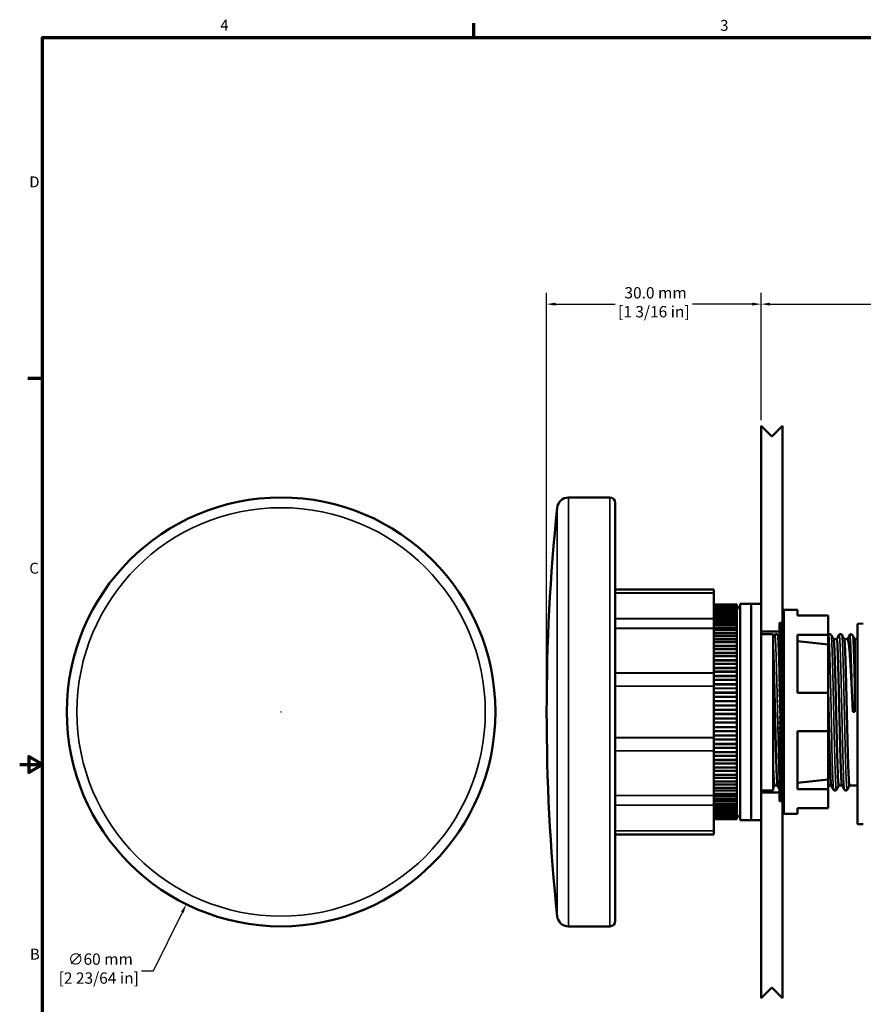
# Model space of a CAD drawing. Units: millimetres. Extents: x 6 to 273, y 3 to 213.
# Drawn here: x 6 to 124, y 74 to 212 of the extents above; entities that cross this region are included whole.
import ezdxf

# ---------------------------------------------------------------- set-up
doc = ezdxf.new("R2010")
doc.units = ezdxf.units.MM
doc.header["$LTSCALE"] = 0.5
for name, color, linetype, lineweight in [('Border {c3}', 7, 'Continuous', 70), ('Dimension {c3}', 7, 'Continuous', 25), ('Visible Narrow {c3}', 7, 'Continuous', 35), ('Visible {c3}', 7, 'Continuous', 50)]:
    doc.layers.add(name, color=color, linetype=linetype, lineweight=lineweight)
doc.styles.add('Dim Text {c3}', font='TAHOMA.TTF')
doc.styles.add('Note Text (ANSI)', font='TAHOMA.TTF')
doc.dimstyles.new('OD mm[in] {c3 - mm[in]}', dxfattribs={"dimscale": 0.5, "dimtxt": 3.175, "dimasz": 2.5, "dimexe": 3.175, "dimexo": 1.6002, "dimgap": 0.8, "dimtad": 0, "dimtih": 1, "dimtoh": 1, "dimdec": 1, "dimrnd": 1e-08, "dimzin": 4, "dimdsep": 46, "dimtxsty": 'Dim Text {c3}', "dimcen": 0.09, "dimdle": 10, "dimclrd": 176, "dimclre": 176, "dimclrt": 176, "dimadec": 1, "dimazin": 1, "dimtfac": 1.43937, "dimtofl": 0, "dimtmove": 0, "dimatfit": 3, "dimfxl": 1, "dimtolj": 1, "dimtzin": 4, "dimlwd": -1, "dimlwe": -1, "dimarcsym": 0})

# ---------------------------------------------------------------- blocks, each defined once
blk = doc.blocks.new('Borders c3 - Border')
at = {"layer": 'Border {c3}'}
for p, q in [((139.7, 419.1), (139.7, 423.16)), ((19.05, 323.85), (14.99, 323.85))]:
    blk.add_line(p, q, dxfattribs=at)
at = {"layer": 'Border {c3}', "flags": 128}
for points in [[(19.05, 12.7), (19.05, 419.1), (539.75, 419.1), (539.75, 12.7), (19.05, 12.7)], [(12.7, 215.9), (19.05, 215.9), (15.24, 218.1), (15.24, 213.7), (19.05, 215.9)]]:
    blk.add_lwpolyline(points, dxfattribs=at)
at = {"layer": 'Border {c3}', "char_height": 3.05, "attachment_point": 7, "style": 'Note Text (ANSI)'}
for s, insert in [('4', (68.79, 420.12)), ('3', (208.6, 420.05)), ('D', (15.39, 376.3)), ('C', (15.39, 268.3)), ('B', (15.58, 160.4))]:
    blk.add_mtext(s, dxfattribs=dict(at, insert=insert))
blk = doc.blocks.new('*D7')
at = {"layer": 'Defpoints', "color": 0}
for p in [(56.15, 142.18), (29.65, 88.42)]:
    blk.add_point(p, dxfattribs=at)
at = {"layer": 'Dimension {c3}', "color": 176}
for p, q in [((42.86, 115.3), (42.95, 115.3)), ((42.9, 115.25), (42.9, 115.34)), ((25.07, 79.13), (29.1, 87.3)), ((23.4, 79.13), (25.07, 79.13))]:
    blk.add_line(p, q, dxfattribs=at)
blk.add_solid([(28.91, 87.39), (29.28, 87.2), (29.65, 88.42)], dxfattribs=at)
at = {"layer": 'Dimension {c3}', "color": 176, "insert": (17.4, 81.54), "char_height": 1.5875, "attachment_point": 2, "style": 'Dim Text {c3}'}
blk.add_mtext('\\A1; ∅60 mm\\P[2 23/64 in]', dxfattribs=at)
blk = doc.blocks.new('*D8')
at = {"layer": 'Defpoints', "color": 0}
for p in [(110.02, 172.3), (110.02, 155.3), (80.03, 115.3)]:
    blk.add_point(p, dxfattribs=at)
at = {"layer": 'Dimension {c3}', "color": 176}
for p, q in [((80.03, 116.1), (80.03, 173.89)), ((110.02, 156.1), (110.02, 173.89)), ((81.28, 172.3), (89.62, 172.3)), ((108.77, 172.3), (100.42, 172.3))]:
    blk.add_line(p, q, dxfattribs=at)
for points in [[(81.28, 172.51), (81.28, 172.09), (80.03, 172.3)], [(108.77, 172.51), (108.77, 172.09), (110.02, 172.3)]]:
    blk.add_solid(points, dxfattribs=at)
at = {"layer": 'Dimension {c3}', "color": 176, "insert": (95.02, 174.68), "char_height": 1.5875, "attachment_point": 2, "style": 'Dim Text {c3}'}
blk.add_mtext('\\A1; 30.0 mm\\P[1 3/16 in]', dxfattribs=at)
blk = doc.blocks.new('*D9')
at = {"layer": 'Defpoints', "color": 0}
for p in [(155.31, 172.3), (110.02, 155.3), (155.31, 132.18)]:
    blk.add_point(p, dxfattribs=at)
at = {"layer": 'Dimension {c3}', "color": 176}
for p, q in [((110.02, 156.1), (110.02, 173.89)), ((155.31, 132.98), (155.31, 173.89)), ((111.27, 172.3), (126.67, 172.3)), ((154.06, 172.3), (138.66, 172.3))]:
    blk.add_line(p, q, dxfattribs=at)
for points in [[(111.27, 172.51), (111.27, 172.09), (110.02, 172.3)], [(154.06, 172.51), (154.06, 172.09), (155.31, 172.3)]]:
    blk.add_solid(points, dxfattribs=at)
at = {"layer": 'Dimension {c3}', "color": 176, "insert": (132.66, 174.68), "char_height": 1.5875, "attachment_point": 2, "style": 'Dim Text {c3}'}
blk.add_mtext('\\A1; 45.3 mm\\P[1 25/32 in]', dxfattribs=at)

msp = doc.modelspace()

# ---------------------------------------------------------------- linework, layer by layer
at = {"layer": 'Visible Narrow {c3}'}
for p, q in [((83.08, 145.27), (83.08, 85.33)), ((88.87, 85.33), (88.87, 145.27)), ((81.51, 86.75), (81.51, 143.85)), ((89.63, 132.42), (103.42, 132.42)), ((103.42, 131.94), (89.63, 131.94)), ((89.63, 131.92), (103.42, 131.92)), ((106.61, 130.3), (103.42, 130.3)), ((103.42, 130.27), (106.61, 130.27)), ((106.61, 130.23), (103.42, 130.23)), ((103.42, 130.15), (106.61, 130.15)), ((106.61, 130.06), (103.42, 130.06)), ((103.42, 129.97), (106.61, 129.97)), ((103.42, 129.93), (106.61, 129.93)), ((106.61, 129.8), (103.42, 129.8)), ((103.42, 129.7), (106.61, 129.7)), ((103.42, 129.61), (106.61, 129.61)), ((106.61, 129.44), (103.42, 129.44)), ((103.42, 128.34), (89.63, 128.34)), ((89.63, 128.32), (103.42, 128.32)), ((103.42, 129.34), (106.61, 129.34)), ((103.42, 129.2), (106.61, 129.2)), ((106.61, 128.99), (103.42, 128.99)), ((103.42, 128.89), (106.61, 128.89)), ((103.42, 128.7), (106.61, 128.7)), ((106.61, 128.45), (103.42, 128.45)), ((103.42, 128.35), (106.61, 128.35)), ((103.42, 128.12), (106.61, 128.12)), ((103.42, 126.99), (89.63, 126.99)), ((89.63, 126.97), (103.42, 126.97)), ((106.61, 127.83), (103.42, 127.83)), ((103.42, 127.72), (106.61, 127.72)), ((103.42, 127.45), (106.61, 127.45)), ((106.61, 127.13), (103.42, 127.13)), ((103.42, 127.01), (106.61, 127.01)), ((103.42, 126.7), (106.61, 126.7)), ((106.61, 126.35), (103.42, 126.35)), ((103.42, 126.23), (106.61, 126.23)), ((103.42, 125.88), (106.61, 125.88)), ((106.61, 125.5), (103.42, 125.5)), ((103.42, 125.38), (106.61, 125.38)), ((103.42, 124.99), (106.61, 124.99)), ((106.61, 124.58), (103.42, 124.58)), ((103.42, 124.46), (106.61, 124.46)), ((103.42, 124.04), (106.61, 124.04)), ((106.61, 123.6), (103.42, 123.6)), ((103.42, 123.48), (106.61, 123.48)), ((103.42, 123.03), (106.61, 123.03)), ((106.61, 122.57), (103.42, 122.57)), ((103.42, 122.45), (106.61, 122.45)), ((103.42, 121.97), (106.61, 121.97)), ((106.61, 121.49), (103.42, 121.49)), ((103.42, 121.37), (106.61, 121.37)), ((103.42, 120.76), (89.63, 120.76)), ((89.63, 120.73), (103.42, 120.73)), ((103.42, 120.87), (106.61, 120.87)), ((106.61, 120.37), (103.42, 120.37)), ((103.42, 120.25), (106.61, 120.25)), ((103.42, 118.92), (89.63, 118.92)), ((89.63, 118.88), (103.42, 118.88)), ((103.42, 119.73), (106.61, 119.73)), ((106.61, 119.22), (103.42, 119.22)), ((103.42, 119.1), (106.61, 119.1)), ((106.61, 118.64), (103.42, 118.64)), ((103.42, 118.56), (106.61, 118.56)), ((106.61, 118.04), (103.42, 118.04)), ((103.42, 117.93), (106.61, 117.93)), ((106.61, 117.46), (103.42, 117.46)), ((103.42, 117.37), (106.61, 117.37)), ((106.61, 116.84), (103.42, 116.84)), ((103.42, 116.74), (106.61, 116.74)), ((106.61, 116.26), (103.42, 116.26)), ((103.42, 116.17), (106.61, 116.17)), ((106.61, 115.64), (103.42, 115.64)), ((103.42, 115.54), (106.61, 115.54)), ((106.61, 115.06), (103.42, 115.06)), ((103.42, 114.96), (106.61, 114.96)), ((106.61, 114.43), (103.42, 114.43)), ((103.42, 114.34), (106.61, 114.34)), ((106.61, 113.86), (103.42, 113.86)), ((103.42, 113.76), (106.61, 113.76)), ((106.61, 113.23), (103.42, 113.23)), ((103.42, 113.14), (106.61, 113.14)), ((103.42, 111.72), (89.63, 111.72)), ((89.63, 111.68), (103.42, 111.68)), ((106.61, 112.67), (103.42, 112.67)), ((103.42, 112.56), (106.61, 112.56)), ((106.61, 112.04), (103.42, 112.04)), ((103.42, 111.96), (106.61, 111.96)), ((106.61, 111.5), (103.42, 111.5)), ((103.42, 111.38), (106.61, 111.38)), ((106.61, 110.87), (103.42, 110.87)), ((106.61, 110.35), (103.42, 110.35)), ((103.42, 110.23), (106.61, 110.23)), ((103.42, 109.87), (89.63, 109.87)), ((89.63, 109.84), (103.42, 109.84)), ((106.61, 109.73), (103.42, 109.73)), ((106.61, 109.23), (103.42, 109.23)), ((103.42, 109.11), (106.61, 109.11)), ((106.61, 108.63), (103.42, 108.63)), ((106.61, 108.15), (103.42, 108.15)), ((103.42, 108.03), (106.61, 108.03)), ((106.61, 107.57), (103.42, 107.57)), ((106.61, 107.12), (103.42, 107.12)), ((103.42, 107), (106.61, 107)), ((106.61, 106.56), (103.42, 106.56)), ((106.61, 106.14), (103.42, 106.14)), ((103.42, 106.02), (106.61, 106.02)), ((106.61, 105.61), (103.42, 105.61)), ((106.61, 105.22), (103.42, 105.22)), ((103.42, 105.1), (106.61, 105.1)), ((106.61, 104.72), (103.42, 104.72)), ((103.42, 103.63), (89.63, 103.63)), ((89.63, 103.61), (103.42, 103.61)), ((106.61, 104.37), (103.42, 104.37)), ((103.42, 104.25), (106.61, 104.25)), ((106.61, 103.9), (103.42, 103.9)), ((106.61, 103.59), (103.42, 103.59)), ((103.42, 103.47), (106.61, 103.47)), ((103.42, 102.28), (89.63, 102.28)), ((89.63, 102.26), (103.42, 102.26)), ((106.61, 103.15), (103.42, 103.15)), ((106.61, 102.88), (103.42, 102.88)), ((103.42, 102.77), (106.61, 102.77)), ((106.61, 102.48), (103.42, 102.48)), ((106.61, 102.25), (103.42, 102.25)), ((103.42, 102.14), (106.61, 102.14)), ((106.61, 101.9), (103.42, 101.9)), ((106.61, 101.71), (103.42, 101.71)), ((103.42, 101.61), (106.61, 101.61)), ((106.61, 101.4), (103.42, 101.4)), ((106.61, 101.26), (103.42, 101.26)), ((103.42, 101.16), (106.61, 101.16)), ((106.61, 100.99), (103.42, 100.99)), ((106.61, 100.9), (103.42, 100.9)), ((103.42, 100.8), (106.61, 100.8)), ((106.61, 100.67), (103.42, 100.67)), ((106.61, 100.63), (103.42, 100.63)), ((103.42, 100.54), (106.61, 100.54)), ((106.61, 100.45), (103.42, 100.45)), ((103.42, 100.37), (106.61, 100.37)), ((106.61, 100.33), (103.42, 100.33)), ((103.42, 100.3), (106.61, 100.3)), ((103.42, 98.68), (89.63, 98.68)), ((89.63, 98.66), (103.42, 98.66)), ((103.42, 98.18), (89.63, 98.18))]:
    msp.add_line(p, q, dxfattribs=at)
msp.add_circle((42.9, 115.3), 28.55, dxfattribs=at)
for points, knots in [([(111.97, 126.06), (112.03, 125.63), (112.09, 124.08), (112.16, 121.84), (112.22, 119.61), (112.28, 116.7), (112.34, 113.92), (112.4, 111.15), (112.46, 108.53), (112.52, 106.78), (112.55, 106.13), (112.57, 105.6), (112.59, 105.21)], [17.434701, 17.434701, 17.434701, 17.434701, 18.205377, 18.205377, 18.205377, 18.976053, 18.976053, 18.976053, 19.746729, 19.746729, 19.746729, 20.033974, 20.033974, 20.033974, 20.033974]), ([(112.33, 126.06), (112.39, 125.63), (112.45, 124.08), (112.51, 121.84), (112.54, 120.83), (112.57, 119.68), (112.59, 118.46)], [17.434701, 17.434701, 17.434701, 17.434701, 18.205377, 18.205377, 18.205377, 18.554674, 18.554674, 18.554674, 18.554674]), ([(119.47, 126.06), (119.53, 125.63), (119.59, 124.08), (119.66, 121.84), (119.72, 119.61), (119.78, 116.7), (119.84, 113.92), (119.9, 111.15), (119.96, 108.53), (120.02, 106.78), (120.07, 105.34), (120.12, 104.51), (120.18, 104.41)], [48.850628, 48.850628, 48.850628, 48.850628, 49.621304, 49.621304, 49.621304, 50.39198, 50.39198, 50.39198, 51.162656, 51.162656, 51.162656, 51.798352, 51.798352, 51.798352, 51.798352]), ([(119.83, 126.06), (119.89, 125.63), (119.95, 124.08), (120.01, 121.84), (120.07, 119.61), (120.13, 116.7), (120.2, 113.92), (120.26, 111.15), (120.32, 108.53), (120.38, 106.78), (120.44, 105.17), (120.49, 104.32), (120.55, 104.41)], [48.850628, 48.850628, 48.850628, 48.850628, 49.621304, 49.621304, 49.621304, 50.39198, 50.39198, 50.39198, 51.162656, 51.162656, 51.162656, 51.874206, 51.874206, 51.874206, 51.874206]), ([(120.97, 126.06), (121.03, 125.63), (121.09, 124.08), (121.16, 121.84), (121.22, 119.61), (121.28, 116.7), (121.34, 113.92), (121.4, 111.15), (121.46, 108.53), (121.52, 106.78), (121.57, 105.34), (121.62, 104.51), (121.68, 104.41)], [55.133813, 55.133813, 55.133813, 55.133813, 55.904489, 55.904489, 55.904489, 56.675165, 56.675165, 56.675165, 57.445841, 57.445841, 57.445841, 58.081537, 58.081537, 58.081537, 58.081537]), ([(121.33, 126.06), (121.39, 125.63), (121.45, 124.08), (121.51, 121.84), (121.57, 119.61), (121.63, 116.7), (121.7, 113.92), (121.76, 111.15), (121.82, 108.53), (121.88, 106.78), (121.94, 105.17), (121.99, 104.32), (122.05, 104.41)], [55.133813, 55.133813, 55.133813, 55.133813, 55.904489, 55.904489, 55.904489, 56.675165, 56.675165, 56.675165, 57.445841, 57.445841, 57.445841, 58.157391, 58.157391, 58.157391, 58.157391]), ([(122.47, 126), (122.53, 125.46), (122.59, 123.83), (122.66, 121.6), (122.7, 120.11), (122.74, 118.36), (122.78, 116.6)], [0.156883, 0.156883, 0.156883, 0.156883, 0.928617, 0.928617, 0.928617, 1.444389, 1.444389, 1.444389, 1.444389]), ([(122.83, 126), (122.89, 125.46), (122.95, 123.83), (123.01, 121.6), (123.05, 120.11), (123.09, 118.36), (123.14, 116.6)], [0.156883, 0.156883, 0.156883, 0.156883, 0.928617, 0.928617, 0.928617, 1.444389, 1.444389, 1.444389, 1.444389])]:
    msp.add_open_spline(points, degree=3, knots=knots, dxfattribs=at)
for points in [[(112.6, 118.12), (112.61, 117.98), (112.61, 117.84), (112.61, 117.7)], [(112.62, 117.41), (112.62, 117.25), (112.63, 117.09), (112.63, 116.93)], [(112.63, 116.68), (112.64, 116.51), (112.64, 116.33), (112.65, 116.15)], [(112.65, 115.96), (112.66, 115.76), (112.66, 115.57), (112.66, 115.37)], [(112.67, 115.22), (112.67, 115.04), (112.68, 114.85), (112.68, 114.67)], [(112.68, 114.41), (112.69, 114.26), (112.69, 114.12), (112.69, 113.97)], [(112.7, 113.59), (112.71, 113.49), (112.71, 113.38), (112.71, 113.28)], [(112.72, 112.79), (112.72, 112.72), (112.72, 112.66), (112.73, 112.59)], [(112.74, 112), (112.74, 111.97), (112.74, 111.95), (112.74, 111.92)]]:
    msp.add_open_spline(points, degree=3, dxfattribs=at)
at = {"layer": 'Visible {c3}'}
for p, q in [((110.02, 155.3), (111.52, 153.8)), ((110.02, 130.41), (110.02, 155.3)), ((111.52, 153.8), (113.02, 155.3)), ((113.02, 155.3), (113.02, 127.77)), ((88.87, 145.27), (83.08, 145.27)), ((89.63, 144.51), (89.63, 86.09)), ((103.42, 132.43), (89.63, 132.43)), ((103.42, 132.43), (103.42, 132.42)), ((103.42, 132.42), (103.42, 131.94)), ((103.42, 131.94), (103.42, 131.92)), ((103.42, 131.92), (103.42, 128.34)), ((106.61, 130.3), (103.42, 130.3)), ((106.61, 130.27), (103.42, 130.27)), ((106.61, 130.15), (103.42, 130.15)), ((106.61, 129.93), (103.42, 129.93)), ((106.61, 129.61), (103.42, 129.61)), ((106.61, 130.3), (106.61, 130.3)), ((106.61, 130.27), (106.61, 130.3)), ((106.61, 130.27), (106.61, 130.27)), ((106.61, 130.23), (106.61, 130.27)), ((106.61, 130.15), (106.61, 130.23)), ((106.61, 130.15), (106.61, 130.15)), ((106.61, 130.06), (106.61, 130.15)), ((106.61, 129.97), (106.61, 130.06)), ((107.11, 129.75), (106.61, 130.05)), ((106.61, 129.97), (106.61, 129.93)), ((106.61, 129.93), (106.61, 129.93)), ((106.61, 129.8), (106.61, 129.93)), ((106.61, 129.7), (106.61, 129.8)), ((106.61, 129.7), (106.61, 129.61)), ((106.61, 129.61), (106.61, 129.61)), ((106.61, 129.44), (106.61, 129.61)), ((106.61, 129.34), (106.61, 129.44)), ((107.11, 130.41), (107.11, 100.18)), ((107.11, 130.41), (108.62, 130.41)), ((108.62, 100.18), (108.62, 130.41)), ((110.02, 130.41), (108.62, 130.41)), ((110.02, 100.19), (110.02, 130.41)), ((113.19, 129.55), (113.19, 101.05)), ((113.19, 129.55), (115.09, 129.55)), ((115.09, 129.55), (115.09, 128.76)), ((106.61, 129.21), (103.42, 129.21)), ((106.61, 128.71), (103.42, 128.71)), ((103.42, 128.34), (103.42, 128.32)), ((103.42, 128.32), (103.42, 126.99)), ((106.61, 128.13), (103.42, 128.13)), ((106.61, 129.34), (106.61, 129.21)), ((106.61, 129.2), (106.61, 129.21)), ((106.61, 128.99), (106.61, 129.2)), ((106.61, 128.89), (106.61, 128.99)), ((106.61, 128.89), (106.61, 128.71)), ((106.61, 128.7), (106.61, 128.71)), ((106.61, 128.45), (106.61, 128.7)), ((106.61, 128.35), (106.61, 128.45)), ((106.61, 128.35), (106.61, 128.13)), ((106.61, 128.12), (106.61, 128.13)), ((106.61, 127.83), (106.61, 128.12)), ((119.39, 128.76), (115.09, 128.76)), ((119.39, 128.76), (119.39, 126.08)), ((106.61, 127.47), (103.42, 127.47)), ((103.42, 126.99), (103.42, 126.97)), ((103.42, 126.97), (103.42, 120.76)), ((106.61, 126.73), (103.42, 126.73)), ((106.61, 127.72), (106.61, 127.83)), ((106.61, 127.72), (106.61, 127.47)), ((106.61, 127.45), (106.61, 127.47)), ((106.61, 127.13), (106.61, 127.45)), ((106.61, 127.01), (106.61, 127.13)), ((106.61, 127.01), (106.61, 126.73)), ((106.61, 126.7), (106.61, 126.73)), ((106.61, 126.35), (106.61, 126.7)), ((112.99, 127.78), (112.59, 127.77)), ((112.59, 127.77), (112.99, 127.76)), ((112.59, 127.77), (112.59, 127.72)), ((112.99, 127.76), (112.59, 127.72)), ((112.59, 127.72), (112.99, 127.68)), ((112.59, 127.72), (112.59, 127.61)), ((112.99, 127.68), (112.59, 127.61)), ((112.59, 127.61), (112.99, 127.55)), ((112.59, 127.61), (112.59, 127.46)), ((112.99, 127.55), (112.59, 127.46)), ((112.59, 127.46), (112.99, 127.37)), ((112.59, 127.46), (112.59, 127.26)), ((112.99, 127.37), (112.59, 127.26)), ((112.59, 127.26), (112.99, 127.15)), ((112.59, 127.26), (112.59, 127.01)), ((112.99, 127.15), (112.59, 127.01)), ((112.59, 127.01), (112.99, 126.87)), ((112.59, 127.01), (112.59, 126.71)), ((112.99, 126.87), (112.59, 126.71)), ((112.59, 126.71), (112.99, 126.54)), ((112.59, 126.71), (112.59, 126.36)), ((112.99, 127.77), (112.99, 127.78)), ((112.99, 127.76), (112.99, 127.77)), ((113.19, 127.77), (112.99, 127.77)), ((112.99, 127.72), (112.99, 127.76)), ((112.99, 127.68), (112.99, 127.72)), ((112.99, 127.68), (112.99, 127.68)), ((112.99, 127.61), (112.99, 127.68)), ((112.99, 127.55), (112.99, 127.61)), ((112.99, 127.55), (112.99, 127.55)), ((112.99, 127.46), (112.99, 127.55)), ((112.99, 127.37), (112.99, 127.46)), ((112.99, 127.37), (112.99, 127.37)), ((112.99, 127.26), (112.99, 127.37)), ((112.99, 127.15), (112.99, 127.26)), ((112.99, 127.15), (112.99, 127.15)), ((112.99, 127.01), (112.99, 127.15)), ((112.99, 126.87), (112.99, 127.01)), ((112.99, 126.87), (112.99, 126.87)), ((112.99, 126.71), (112.99, 126.87)), ((112.99, 126.54), (112.99, 126.71)), ((123.51, 127.62), (124.31, 127.66)), ((123.51, 127.62), (123.51, 99.6)), ((106.61, 125.91), (103.42, 125.91)), ((106.61, 126.23), (106.61, 126.35)), ((106.61, 126.23), (106.61, 125.94)), ((106.61, 125.94), (106.61, 125.91)), ((106.61, 125.88), (106.61, 125.91)), ((106.61, 125.5), (106.61, 125.88)), ((106.61, 125.38), (106.61, 125.5)), ((106.61, 125.38), (106.61, 125.08)), ((112.59, 126.55), (110.02, 126.55)), ((111.72, 126.17), (110.02, 126.17)), ((110.02, 104.3), (110.02, 126.17)), ((111.72, 104.3), (111.72, 126.17)), ((112.99, 126.54), (112.59, 126.36)), ((112.59, 126.36), (112.99, 126.17)), ((112.59, 126.36), (112.59, 125.97)), ((112.99, 126.17), (112.59, 125.97)), ((112.59, 125.97), (112.99, 125.76)), ((112.59, 125.97), (112.59, 125.53)), ((112.99, 125.76), (112.59, 125.53)), ((112.59, 125.53), (112.99, 125.3)), ((112.59, 125.53), (112.59, 125.05)), ((112.99, 125.3), (112.59, 125.05)), ((112.99, 126.54), (112.99, 126.54)), ((112.99, 126.36), (112.99, 126.54)), ((112.99, 126.17), (112.99, 126.36)), ((112.99, 126.17), (112.99, 126.17)), ((112.99, 125.97), (112.99, 126.17)), ((112.99, 125.76), (112.99, 125.97)), ((112.99, 125.76), (112.99, 125.76)), ((112.99, 125.53), (112.99, 125.76)), ((112.99, 125.3), (112.99, 125.53)), ((112.99, 125.3), (112.99, 125.3)), ((112.99, 125.05), (112.99, 125.3)), ((115.09, 126.08), (115.09, 117.98)), ((115.09, 126.08), (119.39, 126.08)), ((119.39, 126.08), (119.39, 124.74)), ((120.63, 125.46), (120.17, 125.46)), ((122.17, 125.46), (121.67, 125.46)), ((123.51, 125.46), (123.14, 125.46)), ((123.14, 116.6), (123.14, 125.46)), ((106.61, 125.03), (103.42, 125.03)), ((106.61, 124.08), (103.42, 124.08)), ((106.61, 125.08), (106.61, 125.03)), ((106.61, 124.99), (106.61, 125.03)), ((106.61, 124.58), (106.61, 124.99)), ((106.61, 124.46), (106.61, 124.58)), ((106.61, 124.46), (106.61, 124.16)), ((106.61, 124.16), (106.61, 124.08)), ((106.61, 124.04), (106.61, 124.08)), ((106.61, 123.6), (106.61, 124.04)), ((112.59, 125.05), (112.99, 124.8)), ((112.59, 125.05), (112.59, 124.53)), ((112.99, 124.8), (112.59, 124.53)), ((112.59, 124.53), (112.99, 124.27)), ((112.59, 124.53), (112.59, 123.98)), ((112.99, 124.27), (112.59, 123.98)), ((112.59, 123.98), (112.99, 123.69)), ((112.59, 123.98), (112.59, 123.39)), ((112.99, 124.8), (112.99, 125.05)), ((112.99, 124.8), (112.99, 124.8)), ((112.99, 124.53), (112.99, 124.8)), ((112.99, 124.27), (112.99, 124.53)), ((112.99, 124.27), (112.99, 124.27)), ((112.99, 123.98), (112.99, 124.27)), ((112.99, 123.69), (112.99, 123.98)), ((119.39, 124.74), (115.09, 125.19)), ((106.61, 123.08), (103.42, 123.08)), ((106.61, 123.48), (106.61, 123.6)), ((106.61, 123.48), (106.61, 123.18)), ((106.61, 123.18), (106.61, 123.08)), ((106.61, 123.03), (106.61, 123.08)), ((106.61, 122.57), (106.61, 123.03)), ((106.61, 122.45), (106.61, 122.57)), ((112.99, 123.69), (112.59, 123.39)), ((112.59, 123.39), (112.99, 123.08)), ((112.59, 123.39), (112.59, 122.76)), ((112.99, 123.08), (112.59, 122.76)), ((112.59, 122.76), (112.99, 122.44)), ((112.59, 122.76), (112.59, 122.11)), ((112.99, 123.69), (112.99, 123.69)), ((112.99, 123.39), (112.99, 123.69)), ((112.99, 123.08), (112.99, 123.39)), ((112.99, 123.08), (112.99, 123.08)), ((112.99, 122.76), (112.99, 123.08)), ((112.99, 122.44), (112.99, 122.76)), ((106.61, 122.03), (103.42, 122.03)), ((106.61, 122.45), (106.61, 122.15)), ((106.61, 122.15), (106.61, 122.03)), ((106.61, 121.97), (106.61, 122.03)), ((106.61, 121.49), (106.61, 121.97)), ((106.61, 121.37), (106.61, 121.49)), ((106.61, 121.37), (106.61, 121.08)), ((112.99, 122.44), (112.59, 122.11)), ((112.59, 122.11), (112.99, 121.77)), ((112.59, 122.11), (112.59, 121.42)), ((112.99, 121.77), (112.59, 121.42)), ((112.59, 121.42), (112.99, 121.07)), ((112.59, 121.42), (112.59, 120.78)), ((112.99, 122.44), (112.99, 122.44)), ((112.99, 122.11), (112.99, 122.44)), ((112.99, 121.77), (112.99, 122.11)), ((112.99, 121.77), (112.99, 121.77)), ((112.99, 121.42), (112.99, 121.77)), ((112.99, 121.07), (112.99, 121.42)), ((106.61, 120.93), (103.42, 120.93)), ((103.42, 120.76), (103.42, 120.73)), ((103.42, 120.73), (103.42, 118.92)), ((106.61, 119.8), (103.42, 119.8)), ((106.61, 121.08), (106.61, 120.93)), ((106.61, 120.87), (106.61, 120.93)), ((106.61, 120.37), (106.61, 120.87)), ((106.61, 120.25), (106.61, 120.37)), ((106.61, 120.25), (106.61, 119.97)), ((106.61, 119.97), (106.61, 119.8)), ((106.61, 119.73), (106.61, 119.8)), ((112.99, 121.07), (112.59, 120.71)), ((112.59, 120.78), (112.63, 120.75)), ((112.59, 120.71), (112.99, 120.35)), ((112.59, 120.71), (112.59, 120.15)), ((112.99, 120.35), (112.59, 119.98)), ((112.59, 120.15), (112.68, 120.07)), ((112.59, 119.98), (112.99, 119.61)), ((112.59, 119.98), (112.59, 119.49)), ((112.99, 121.07), (112.99, 121.07)), ((112.99, 120.71), (112.99, 121.07)), ((112.99, 120.35), (112.99, 120.71)), ((112.99, 120.35), (112.99, 120.35)), ((112.99, 119.98), (112.99, 120.35)), ((112.99, 119.61), (112.99, 119.98)), ((103.42, 118.92), (103.42, 118.88)), ((103.42, 118.88), (103.42, 111.72)), ((106.61, 119.22), (106.61, 119.73)), ((106.61, 119.1), (106.61, 119.22)), ((106.61, 119.1), (106.61, 118.83)), ((106.61, 118.83), (106.61, 118.64)), ((106.61, 118.56), (106.61, 118.64)), ((106.61, 118.04), (106.61, 118.56)), ((112.99, 119.61), (112.59, 119.23)), ((112.59, 119.49), (112.73, 119.36)), ((112.59, 119.23), (112.99, 118.85)), ((112.59, 119.23), (112.59, 118.82)), ((112.99, 118.85), (112.59, 118.46)), ((112.59, 118.82), (112.78, 118.64)), ((112.59, 118.46), (112.99, 118.08)), ((112.59, 118.46), (112.59, 118.13)), ((112.99, 119.61), (112.99, 119.61)), ((112.99, 119.23), (112.99, 119.61)), ((112.99, 118.85), (112.99, 119.23)), ((112.99, 118.85), (112.99, 118.85)), ((112.99, 118.46), (112.99, 118.85)), ((112.99, 118.08), (112.99, 118.46)), ((106.61, 117.93), (106.61, 118.04)), ((106.61, 117.93), (106.61, 117.67)), ((106.61, 117.67), (106.61, 117.46)), ((106.61, 117.37), (106.61, 117.46)), ((106.61, 116.84), (106.61, 117.37)), ((112.59, 118.13), (112.82, 117.91)), ((112.99, 118.08), (112.59, 117.68)), ((112.59, 117.68), (112.99, 117.29)), ((112.59, 117.68), (112.59, 117.44)), ((112.59, 117.44), (112.87, 117.17)), ((112.99, 117.29), (112.59, 116.89)), ((112.99, 118.08), (112.99, 118.08)), ((112.99, 117.68), (112.99, 118.08)), ((112.99, 117.29), (112.99, 117.68)), ((112.99, 117.29), (112.99, 117.29)), ((112.99, 116.89), (112.99, 117.29)), ((119.39, 117.98), (115.09, 117.98)), ((119.39, 117.98), (119.39, 112.62)), ((106.61, 116.74), (106.61, 116.84)), ((106.61, 116.74), (106.61, 116.49)), ((106.61, 116.49), (106.61, 116.26)), ((106.61, 116.17), (106.61, 116.26)), ((106.61, 115.64), (106.61, 116.17)), ((106.61, 115.54), (106.61, 115.64)), ((112.59, 116.89), (112.99, 116.5)), ((112.59, 116.89), (112.59, 116.73)), ((112.59, 116.73), (112.91, 116.41)), ((112.99, 116.5), (112.59, 116.1)), ((112.59, 116.1), (112.99, 115.7)), ((112.59, 116.1), (112.59, 116.02)), ((112.59, 116.02), (112.95, 115.66)), ((112.99, 115.7), (112.59, 115.3)), ((112.99, 116.5), (112.99, 116.89)), ((112.99, 116.5), (112.99, 116.5)), ((112.99, 116.1), (112.99, 116.5)), ((112.99, 115.7), (112.99, 116.1)), ((112.99, 115.7), (112.99, 115.7)), ((112.99, 115.3), (112.99, 115.7)), ((106.61, 115.54), (106.61, 115.3)), ((106.61, 115.3), (106.61, 115.06)), ((106.61, 114.96), (106.61, 115.06)), ((106.61, 114.43), (106.61, 114.96)), ((106.61, 114.34), (106.61, 114.43)), ((106.61, 114.34), (106.61, 114.11)), ((112.59, 115.3), (112.99, 114.9)), ((112.95, 114.94), (112.59, 114.58)), ((112.99, 114.9), (112.59, 114.5)), ((112.59, 114.5), (112.59, 114.58)), ((112.59, 114.5), (112.99, 114.1)), ((112.99, 114.9), (112.99, 115.3)), ((112.99, 114.9), (112.99, 114.9)), ((112.99, 114.5), (112.99, 114.9)), ((112.99, 114.1), (112.99, 114.5)), ((123.12, 115.3), (122.85, 115.3)), ((106.61, 114.11), (106.61, 113.86)), ((106.61, 113.76), (106.61, 113.86)), ((106.61, 113.23), (106.61, 113.76)), ((106.61, 113.14), (106.61, 113.23)), ((106.61, 113.14), (106.61, 112.93)), ((106.61, 112.93), (106.61, 112.67)), ((112.91, 114.18), (112.59, 113.87)), ((112.99, 114.1), (112.59, 113.7)), ((112.59, 113.7), (112.59, 113.87)), ((112.59, 113.7), (112.99, 113.31)), ((112.87, 113.43), (112.59, 113.16)), ((112.99, 113.31), (112.59, 112.91)), ((112.59, 112.91), (112.59, 113.16)), ((112.59, 112.91), (112.99, 112.52)), ((112.99, 114.1), (112.99, 114.1)), ((112.99, 113.7), (112.99, 114.1)), ((112.99, 113.31), (112.99, 113.7)), ((112.99, 113.31), (112.99, 113.31)), ((112.99, 112.91), (112.99, 113.31)), ((112.99, 112.52), (112.99, 112.91)), ((103.42, 111.72), (103.42, 111.68)), ((103.42, 111.68), (103.42, 109.87)), ((106.61, 112.56), (106.61, 112.67)), ((106.61, 112.04), (106.61, 112.56)), ((106.61, 111.96), (106.61, 112.04)), ((106.61, 111.96), (106.61, 111.77)), ((106.61, 111.77), (106.61, 111.5)), ((106.61, 111.38), (106.61, 111.5)), ((112.82, 112.69), (112.59, 112.46)), ((112.99, 112.52), (112.59, 112.14)), ((112.59, 112.14), (112.59, 112.46)), ((112.59, 112.14), (112.99, 111.75)), ((112.78, 111.95), (112.59, 111.78)), ((112.59, 111.37), (112.59, 111.78)), ((112.99, 111.75), (112.59, 111.37)), ((112.99, 112.52), (112.99, 112.52)), ((112.99, 112.14), (112.99, 112.52)), ((112.99, 111.75), (112.99, 112.14)), ((112.99, 111.75), (112.99, 111.75)), ((112.99, 111.37), (112.99, 111.75)), ((115.09, 112.62), (115.09, 104.52)), ((115.09, 112.62), (119.39, 112.62)), ((103.42, 110.8), (106.61, 110.8)), ((106.61, 110.87), (106.61, 111.38)), ((106.61, 110.8), (106.61, 110.87)), ((106.61, 110.8), (106.61, 110.63)), ((106.61, 110.63), (106.61, 110.35)), ((106.61, 110.23), (106.61, 110.35)), ((106.61, 109.73), (106.61, 110.23)), ((112.59, 111.37), (112.99, 110.99)), ((112.73, 111.24), (112.59, 111.11)), ((112.59, 110.62), (112.59, 111.11)), ((112.99, 110.99), (112.59, 110.62)), ((112.59, 110.62), (112.99, 110.25)), ((112.68, 110.53), (112.59, 110.45)), ((112.59, 109.89), (112.59, 110.45)), ((112.99, 110.25), (112.59, 109.89)), ((112.99, 110.99), (112.99, 111.37)), ((112.99, 110.99), (112.99, 110.99)), ((112.99, 110.62), (112.99, 110.99)), ((112.99, 110.25), (112.99, 110.62)), ((112.99, 110.25), (112.99, 110.25)), ((112.99, 109.89), (112.99, 110.25)), ((103.42, 109.87), (103.42, 109.84)), ((103.42, 109.84), (103.42, 103.63)), ((103.42, 109.67), (106.61, 109.67)), ((106.61, 109.67), (106.61, 109.73)), ((106.61, 109.67), (106.61, 109.52)), ((106.61, 109.52), (106.61, 109.23)), ((106.61, 109.11), (106.61, 109.23)), ((106.61, 108.63), (106.61, 109.11)), ((112.59, 109.89), (112.99, 109.53)), ((112.63, 109.85), (112.59, 109.82)), ((112.59, 109.18), (112.59, 109.82)), ((112.99, 109.53), (112.59, 109.18)), ((112.59, 108.49), (112.59, 109.18)), ((112.59, 109.18), (112.99, 108.83)), ((112.99, 108.83), (112.59, 108.49)), ((112.99, 109.53), (112.99, 109.89)), ((112.99, 109.53), (112.99, 109.53)), ((112.99, 109.18), (112.99, 109.53)), ((112.99, 108.83), (112.99, 109.18)), ((112.99, 108.83), (112.99, 108.83)), ((112.99, 108.49), (112.99, 108.83)), ((103.42, 108.57), (106.61, 108.57)), ((103.42, 107.52), (106.61, 107.52)), ((106.61, 108.57), (106.61, 108.63)), ((106.61, 108.57), (106.61, 108.44)), ((106.61, 108.44), (106.61, 108.15)), ((106.61, 108.03), (106.61, 108.15)), ((106.61, 107.57), (106.61, 108.03)), ((106.61, 107.52), (106.61, 107.57)), ((106.61, 107.52), (106.61, 107.42)), ((106.61, 107.42), (106.61, 107.12)), ((112.59, 107.84), (112.59, 108.49)), ((112.59, 108.49), (112.99, 108.16)), ((112.99, 108.16), (112.59, 107.84)), ((112.59, 107.21), (112.59, 107.84)), ((112.59, 107.84), (112.99, 107.52)), ((112.99, 107.52), (112.59, 107.21)), ((112.99, 108.16), (112.99, 108.49)), ((112.99, 108.16), (112.99, 108.16)), ((112.99, 107.84), (112.99, 108.16)), ((112.99, 107.52), (112.99, 107.84)), ((112.99, 107.52), (112.99, 107.52)), ((112.99, 107.21), (112.99, 107.52)), ((103.42, 106.52), (106.61, 106.52)), ((106.61, 107), (106.61, 107.12)), ((106.61, 106.56), (106.61, 107)), ((106.61, 106.52), (106.61, 106.56)), ((106.61, 106.52), (106.61, 106.44)), ((106.61, 106.44), (106.61, 106.14)), ((106.61, 106.02), (106.61, 106.14)), ((106.61, 105.61), (106.61, 106.02)), ((112.59, 106.62), (112.59, 107.21)), ((112.59, 107.21), (112.99, 106.91)), ((112.99, 106.91), (112.59, 106.62)), ((112.59, 106.06), (112.59, 106.62)), ((112.59, 106.62), (112.99, 106.33)), ((112.99, 106.33), (112.59, 106.06)), ((112.59, 105.55), (112.59, 106.06)), ((112.59, 106.06), (112.99, 105.8)), ((112.99, 106.91), (112.99, 107.21)), ((112.99, 106.91), (112.99, 106.91)), ((112.99, 106.62), (112.99, 106.91)), ((112.99, 106.33), (112.99, 106.62)), ((112.99, 106.33), (112.99, 106.33)), ((112.99, 106.06), (112.99, 106.33)), ((112.99, 105.8), (112.99, 106.06)), ((103.42, 105.57), (106.61, 105.57)), ((103.42, 104.69), (106.61, 104.69)), ((106.61, 105.57), (106.61, 105.61)), ((106.61, 105.57), (106.61, 105.52)), ((106.61, 105.52), (106.61, 105.22)), ((106.61, 105.1), (106.61, 105.22)), ((106.61, 104.72), (106.61, 105.1)), ((106.61, 104.69), (106.61, 104.72)), ((106.61, 104.69), (106.61, 104.66)), ((106.61, 104.66), (106.61, 104.37)), ((111.89, 105), (111.72, 104.71)), ((111.89, 105), (112.33, 105)), ((112.59, 104.55), (112.33, 105.01)), ((112.99, 105.8), (112.59, 105.55)), ((112.59, 105.07), (112.59, 105.55)), ((112.59, 105.55), (112.99, 105.3)), ((112.99, 105.3), (112.59, 105.07)), ((112.59, 104.63), (112.59, 105.07)), ((112.59, 105.07), (112.99, 104.84)), ((112.99, 104.84), (112.59, 104.63)), ((112.59, 104.24), (112.59, 104.63)), ((112.59, 104.63), (112.99, 104.42)), ((112.99, 105.8), (112.99, 105.8)), ((112.99, 105.55), (112.99, 105.8)), ((112.99, 105.3), (112.99, 105.55)), ((112.99, 105.3), (112.99, 105.3)), ((112.99, 105.07), (112.99, 105.3)), ((112.99, 104.84), (112.99, 105.07)), ((112.99, 104.84), (112.99, 104.84)), ((112.99, 104.63), (112.99, 104.84)), ((112.99, 104.42), (112.99, 104.63)), ((119.39, 105.86), (115.09, 105.4)), ((119.39, 105.86), (119.39, 104.52)), ((119.39, 105), (119.83, 105)), ((120.18, 104.41), (119.83, 105.01)), ((120.89, 105), (120.55, 104.41)), ((120.89, 105), (121.33, 105)), ((121.68, 104.41), (121.33, 105.01)), ((122.39, 105), (122.05, 104.41)), ((122.39, 105), (123.51, 105)), ((103.42, 103.87), (106.61, 103.87)), ((103.42, 103.63), (103.42, 103.61)), ((103.42, 103.61), (103.42, 102.28)), ((106.61, 104.25), (106.61, 104.37)), ((106.61, 103.9), (106.61, 104.25)), ((106.61, 103.87), (106.61, 103.9)), ((106.61, 103.87), (106.61, 103.59)), ((106.61, 103.47), (106.61, 103.59)), ((106.61, 103.15), (106.61, 103.47)), ((110.02, 104.3), (111.72, 104.3)), ((110.02, 104.3), (110.02, 104.3)), ((110.02, 104.05), (112.59, 104.05)), ((112.99, 104.42), (112.59, 104.24)), ((112.59, 103.89), (112.59, 104.24)), ((112.59, 104.24), (112.99, 104.05)), ((112.99, 104.05), (112.59, 103.89)), ((112.59, 103.59), (112.59, 103.89)), ((112.59, 103.89), (112.99, 103.73)), ((112.99, 103.73), (112.59, 103.59)), ((112.59, 103.34), (112.59, 103.59)), ((112.59, 103.59), (112.99, 103.45)), ((112.99, 103.45), (112.59, 103.34)), ((112.59, 103.14), (112.59, 103.34)), ((112.59, 103.34), (112.99, 103.23)), ((112.99, 103.23), (112.59, 103.14)), ((112.99, 104.42), (112.99, 104.42)), ((112.99, 104.24), (112.99, 104.42)), ((112.99, 104.05), (112.99, 104.24)), ((112.99, 104.05), (112.99, 104.05)), ((112.99, 103.89), (112.99, 104.05)), ((112.99, 103.73), (112.99, 103.89)), ((112.99, 103.73), (112.99, 103.73)), ((112.99, 103.59), (112.99, 103.73)), ((112.99, 103.45), (112.99, 103.59)), ((112.99, 103.45), (112.99, 103.45)), ((112.99, 103.34), (112.99, 103.45)), ((112.99, 103.23), (112.99, 103.34)), ((112.99, 103.23), (112.99, 103.23)), ((112.99, 103.14), (112.99, 103.23)), ((119.39, 104.52), (115.09, 104.52)), ((119.39, 104.52), (119.39, 101.84)), ((103.42, 103.13), (106.61, 103.13)), ((103.42, 102.47), (106.61, 102.47)), ((103.42, 102.28), (103.42, 102.26)), ((103.42, 102.26), (103.42, 98.68)), ((103.42, 101.88), (106.61, 101.88)), ((106.61, 103.13), (106.61, 103.15)), ((106.61, 103.13), (106.61, 102.88)), ((106.61, 102.77), (106.61, 102.88)), ((106.61, 102.48), (106.61, 102.77)), ((106.61, 102.47), (106.61, 102.48)), ((106.61, 102.47), (106.61, 102.25)), ((106.61, 102.14), (106.61, 102.25)), ((106.61, 101.9), (106.61, 102.14)), ((106.61, 101.88), (106.61, 101.9)), ((106.61, 101.88), (106.61, 101.71)), ((112.59, 102.98), (112.59, 103.14)), ((112.59, 103.14), (112.99, 103.05)), ((112.99, 103.05), (112.59, 102.98)), ((112.59, 102.88), (112.59, 102.98)), ((112.59, 102.98), (112.99, 102.92)), ((112.99, 102.92), (112.59, 102.88)), ((112.59, 102.83), (112.59, 102.88)), ((112.59, 102.88), (112.99, 102.84)), ((112.99, 102.84), (112.59, 102.83)), ((112.59, 102.83), (112.99, 102.82)), ((112.99, 103.05), (112.99, 103.14)), ((112.99, 103.05), (112.99, 103.05)), ((112.99, 102.98), (112.99, 103.05)), ((112.99, 102.92), (112.99, 102.98)), ((112.99, 102.92), (112.99, 102.92)), ((112.99, 102.88), (112.99, 102.92)), ((112.99, 102.84), (112.99, 102.88)), ((112.99, 102.83), (112.99, 102.84)), ((112.99, 102.82), (112.99, 102.83)), ((113.19, 102.82), (112.99, 102.82)), ((113.02, 102.82), (113.02, 75.3)), ((103.42, 101.39), (106.61, 101.39)), ((103.42, 100.98), (106.61, 100.98)), ((103.42, 100.67), (106.61, 100.67)), ((106.61, 101.61), (106.61, 101.71)), ((106.61, 101.4), (106.61, 101.61)), ((106.61, 101.39), (106.61, 101.4)), ((106.61, 101.39), (106.61, 101.26)), ((106.61, 101.16), (106.61, 101.26)), ((106.61, 100.99), (106.61, 101.16)), ((106.61, 100.98), (106.61, 100.99)), ((106.61, 100.98), (106.61, 100.9)), ((106.61, 100.8), (106.61, 100.9)), ((107.11, 100.85), (106.61, 100.55)), ((106.61, 100.67), (106.61, 100.8)), ((106.61, 100.67), (106.61, 100.63)), ((106.61, 100.67), (106.61, 100.67)), ((106.61, 100.54), (106.61, 100.63)), ((106.61, 100.45), (106.61, 100.54)), ((113.19, 101.05), (115.09, 101.05)), ((115.09, 101.84), (115.09, 101.05)), ((115.09, 101.84), (119.39, 101.84)), ((103.42, 100.45), (106.61, 100.45)), ((103.42, 100.33), (106.61, 100.33)), ((106.61, 100.3), (103.42, 100.3)), ((106.61, 100.37), (106.61, 100.45)), ((106.61, 100.45), (106.61, 100.45)), ((106.61, 100.33), (106.61, 100.37)), ((106.61, 100.3), (106.61, 100.33)), ((106.61, 100.33), (106.61, 100.33)), ((106.61, 100.3), (106.61, 100.3)), ((107.11, 100.18), (108.62, 100.18)), ((110.02, 100.19), (108.62, 100.19)), ((110.02, 75.3), (110.02, 100.19)), ((124.31, 99.6), (123.51, 99.6)), ((89.63, 98.17), (103.42, 98.17)), ((103.42, 98.68), (103.42, 98.66)), ((103.42, 98.66), (103.42, 98.18)), ((103.42, 98.18), (103.42, 98.17)), ((88.87, 85.33), (83.08, 85.33)), ((111.52, 76.8), (110.02, 75.3)), ((113.02, 75.3), (111.52, 76.8))]:
    msp.add_line(p, q, dxfattribs=at)
msp.add_circle((42.9, 115.3), 29.97, dxfattribs=at)
for centre, radius, start, end in [((83.08, 143.68), 1.59, 90, 174.087), ((88.87, 144.51), 0.762, 0, 90), ((357.15, 115.3), 277.12, 174.087, 185.913), ((83.08, 86.91), 1.59, 185.913, 270), ((88.87, 86.09), 0.762, 270, 0)]:
    msp.add_arc(centre, radius, start, end, dxfattribs=at)
for points, weights in [([(110.02, 126.17), (110.02, 126.17), (110.02, 126.17)], [1, 1.000000565, 1.00000112753]), ([(123.14, 125.46), (122.99, 125.72), (122.83, 126)], [1, 1.00036444117, 1.0000771505])]:
    msp.add_rational_spline(points, weights, degree=2, dxfattribs=at)
for points, knots in [([(111.97, 126.06), (111.91, 125.96), (111.86, 125.86), (111.77, 125.71), (111.75, 125.67), (111.72, 125.62)], [-0.06951744, -0.06951744, -0.06951744, -0.06951744, -0.03476655, -0.03476655, -0.0185092, -0.0185092, -0.0185092, -0.0185092]), ([(111.72, 125.76), (111.72, 125.76), (111.72, 125.76), (111.78, 125.86), (111.84, 125.96), (111.9, 126.06)], [-0.03556727, -0.03556727, -0.03556727, -0.03556727, -0.03485501, -0.03485501, 0, 0, 0, 0]), ([(111.9, 126.06), (111.91, 126.08), (111.92, 126.1), (111.95, 126.12), (111.96, 126.13), (112, 126.16), (112.03, 126.16), (112.07, 126.17), (112.09, 126.17), (112.11, 126.17)], [-0.04332549, -0.04332549, -0.04332549, -0.04332549, -0.03764492, -0.03764492, -0.03198221, -0.03198221, -0.02402114, -0.02402114, -0.01792279, -0.01792279, -0.01792279, -0.01792279]), ([(112.33, 126.06), (112.32, 126.08), (112.31, 126.1), (112.28, 126.12), (112.26, 126.13), (112.22, 126.16), (112.2, 126.16), (112.15, 126.17), (112.12, 126.17), (112.07, 126.15), (112.04, 126.14), (112, 126.11), (111.98, 126.09), (111.97, 126.06)], [-0.04332549, -0.04332549, -0.04332549, -0.04332549, -0.03764492, -0.03764492, -0.03198221, -0.03198221, -0.02402114, -0.02402114, -0.01608547, -0.01608547, -0.00809577, -0.00809577, 0, 0, 0, 0]), ([(112.59, 125.6), (112.56, 125.66), (112.53, 125.71), (112.44, 125.86), (112.39, 125.96), (112.33, 126.06)], [-0.0531682, -0.0531682, -0.0531682, -0.0531682, -0.03485501, -0.03485501, 0, 0, 0, 0]), ([(119.4, 126.06), (119.41, 126.08), (119.42, 126.1), (119.45, 126.12), (119.46, 126.13), (119.5, 126.16), (119.53, 126.16), (119.57, 126.17), (119.59, 126.17), (119.61, 126.17)], [-0.04332549, -0.04332549, -0.04332549, -0.04332549, -0.03764492, -0.03764492, -0.03198221, -0.03198221, -0.02402114, -0.02402114, -0.01792279, -0.01792279, -0.01792279, -0.01792279]), ([(119.83, 126.06), (119.82, 126.08), (119.81, 126.1), (119.78, 126.12), (119.76, 126.13), (119.72, 126.16), (119.7, 126.16), (119.65, 126.17), (119.62, 126.17), (119.57, 126.15), (119.54, 126.14), (119.5, 126.11), (119.48, 126.09), (119.47, 126.06)], [-0.04332549, -0.04332549, -0.04332549, -0.04332549, -0.03764492, -0.03764492, -0.03198221, -0.03198221, -0.02402114, -0.02402114, -0.01608547, -0.01608547, -0.00809577, -0.00809577, 0, 0, 0, 0]), ([(120.17, 125.46), (120.12, 125.56), (120.06, 125.66), (119.94, 125.86), (119.89, 125.96), (119.83, 126.06)], [-0.06973176, -0.06973176, -0.06973176, -0.06973176, -0.03485501, -0.03485501, 0, 0, 0, 0]), ([(120.17, 125.46), (120.24, 125.02), (120.3, 123.5), (120.36, 121.32), (120.42, 119.14), (120.49, 116.33), (120.55, 113.68), (120.61, 111.03), (120.67, 108.57), (120.73, 106.99), (120.78, 105.71), (120.83, 105.01), (120.89, 105)], [48.859751, 48.859751, 48.859751, 48.859751, 49.641364, 49.641364, 49.641364, 50.422977, 50.422977, 50.422977, 51.20459, 51.20459, 51.20459, 51.836279, 51.836279, 51.836279, 51.836279]), ([(120.55, 125.46), (120.61, 125.56), (120.67, 125.66), (120.78, 125.86), (120.84, 125.96), (120.9, 126.06)], [-0.06973176, -0.06973176, -0.06973176, -0.06973176, -0.03485501, -0.03485501, 0, 0, 0, 0]), ([(120.97, 126.06), (120.91, 125.96), (120.86, 125.86), (120.74, 125.66), (120.69, 125.56), (120.63, 125.46)], [-0.06951744, -0.06951744, -0.06951744, -0.06951744, -0.03476655, -0.03476655, 0, 0, 0, 0]), ([(121.33, 105.01), (121.32, 105.02), (121.31, 105.06), (121.3, 105.12), (121.24, 105.52), (121.18, 107), (121.12, 109.15), (121.05, 111.31), (120.99, 114.1), (120.93, 116.76), (120.87, 119.42), (120.81, 121.9), (120.74, 123.52), (120.71, 124.52), (120.67, 125.19), (120.63, 125.46)], [-58.07934, -58.07934, -58.07934, -58.07934, -57.96954, -57.96954, -57.96954, -57.187927, -57.187927, -57.187927, -56.406314, -56.406314, -56.406314, -55.624701, -55.624701, -55.624701, -55.142936, -55.142936, -55.142936, -55.142936]), ([(120.9, 126.06), (120.91, 126.08), (120.92, 126.1), (120.95, 126.12), (120.96, 126.13), (121, 126.16), (121.03, 126.16), (121.07, 126.17), (121.09, 126.17), (121.11, 126.17)], [-0.04332549, -0.04332549, -0.04332549, -0.04332549, -0.03764492, -0.03764492, -0.03198221, -0.03198221, -0.02402114, -0.02402114, -0.01792279, -0.01792279, -0.01792279, -0.01792279]), ([(121.33, 126.06), (121.32, 126.08), (121.31, 126.1), (121.28, 126.12), (121.26, 126.13), (121.22, 126.16), (121.2, 126.16), (121.15, 126.17), (121.12, 126.17), (121.07, 126.15), (121.04, 126.14), (121, 126.11), (120.98, 126.09), (120.97, 126.06)], [-0.04332549, -0.04332549, -0.04332549, -0.04332549, -0.03764492, -0.03764492, -0.03198221, -0.03198221, -0.02402114, -0.02402114, -0.01608547, -0.01608547, -0.00809577, -0.00809577, 0, 0, 0, 0]), ([(121.67, 125.46), (121.62, 125.56), (121.56, 125.66), (121.44, 125.86), (121.39, 125.96), (121.33, 126.06)], [-0.06973176, -0.06973176, -0.06973176, -0.06973176, -0.03485501, -0.03485501, 0, 0, 0, 0]), ([(121.67, 125.46), (121.74, 125.02), (121.8, 123.5), (121.86, 121.32), (121.92, 119.14), (121.99, 116.33), (122.05, 113.68), (122.11, 111.03), (122.17, 108.57), (122.23, 106.99), (122.28, 105.71), (122.33, 105.01), (122.39, 105)], [55.142936, 55.142936, 55.142936, 55.142936, 55.924549, 55.924549, 55.924549, 56.706162, 56.706162, 56.706162, 57.487775, 57.487775, 57.487775, 58.119464, 58.119464, 58.119464, 58.119464]), ([(122.05, 125.46), (122.11, 125.56), (122.17, 125.66), (122.28, 125.86), (122.34, 125.96), (122.4, 126.06)], [-0.06973175, -0.06973175, -0.06973175, -0.06973175, -0.03485501, -0.03485501, 0, 0, 0, 0]), ([(122.47, 126), (122.41, 125.9), (122.36, 125.8), (122.26, 125.62), (122.21, 125.54), (122.17, 125.46)], [-0.069863, -0.069863, -0.069863, -0.069863, -0.03494295, -0.03494295, -0.00799009, -0.00799009, -0.00799009, -0.00799009]), ([(122.78, 116.6), (122.72, 117.93), (122.66, 119.22), (122.53, 121.55), (122.47, 122.58), (122.35, 124.11), (122.3, 124.66), (122.22, 125.22), (122.19, 125.37), (122.17, 125.46)], [0, 0, 0, 0, 0.403231, 0.403231, 0.806462, 0.806462, 1.149945, 1.149945, 1.32284, 1.32284, 1.32284, 1.32284]), ([(122.4, 126.06), (122.41, 126.08), (122.42, 126.1), (122.45, 126.12), (122.46, 126.13), (122.5, 126.16), (122.53, 126.16), (122.58, 126.17), (122.6, 126.17), (122.66, 126.15), (122.68, 126.14), (122.72, 126.11), (122.73, 126.1), (122.74, 126.08)], [-0.04332549, -0.04332549, -0.04332549, -0.04332549, -0.03764492, -0.03764492, -0.03198221, -0.03198221, -0.02402114, -0.02402114, -0.01608547, -0.01608547, -0.00809577, -0.00809577, -0.00190427, -0.00190427, -0.00190427, -0.00190427]), ([(122.83, 126), (122.82, 126.02), (122.81, 126.03), (122.78, 126.06), (122.76, 126.07), (122.72, 126.09), (122.7, 126.1), (122.65, 126.11), (122.62, 126.1), (122.57, 126.09), (122.55, 126.08), (122.5, 126.04), (122.49, 126.02), (122.47, 126)], [-0.04341327, -0.04341327, -0.04341327, -0.04341327, -0.03767114, -0.03767114, -0.03195632, -0.03195632, -0.02403542, -0.02403542, -0.01613816, -0.01613816, -0.00814953, -0.00814953, 0, 0, 0, 0]), ([(112.33, 105.01), (112.32, 105.02), (112.31, 105.06), (112.3, 105.12), (112.24, 105.52), (112.18, 107), (112.12, 109.15), (112.05, 111.31), (111.99, 114.1), (111.93, 116.76), (111.87, 119.42), (111.81, 121.9), (111.74, 123.52), (111.74, 123.73), (111.73, 123.92), (111.72, 124.1)], [-20.380228, -20.380228, -20.380228, -20.380228, -20.270428, -20.270428, -20.270428, -19.488815, -19.488815, -19.488815, -18.707202, -18.707202, -18.707202, -17.925589, -17.925589, -17.925589, -17.825737, -17.825737, -17.825737, -17.825737]), ([(119.83, 105.01), (119.82, 105.02), (119.81, 105.06), (119.8, 105.12), (119.74, 105.52), (119.68, 107), (119.62, 109.15), (119.55, 111.31), (119.49, 114.1), (119.43, 116.76), (119.42, 117.31), (119.4, 117.85), (119.39, 118.37)], [-51.796155, -51.796155, -51.796155, -51.796155, -51.686355, -51.686355, -51.686355, -50.904742, -50.904742, -50.904742, -50.123129, -50.123129, -50.123129, -49.962136, -49.962136, -49.962136, -49.962136]), ([(120.55, 104.41), (120.54, 104.39), (120.53, 104.37), (120.48, 104.33), (120.46, 104.32), (120.4, 104.3), (120.37, 104.3), (120.3, 104.31), (120.27, 104.32), (120.23, 104.34), (120.21, 104.36), (120.19, 104.39), (120.18, 104.4), (120.18, 104.41)], [0, 0, 0, 0, 0.02315988, 0.02315988, 0.03613297, 0.03613297, 0.05214806, 0.05214806, 0.06629725, 0.06629725, 0.08110709, 0.08110709, 0.09525129, 0.09525129, 0.09525129, 0.09525129]), ([(122.05, 104.41), (122.04, 104.39), (122.03, 104.37), (121.98, 104.33), (121.96, 104.32), (121.9, 104.3), (121.87, 104.3), (121.8, 104.31), (121.77, 104.32), (121.73, 104.34), (121.71, 104.36), (121.69, 104.39), (121.68, 104.4), (121.68, 104.41)], [0, 0, 0, 0, 0.02315988, 0.02315988, 0.03613297, 0.03613297, 0.05214806, 0.05214806, 0.06629725, 0.06629725, 0.08110709, 0.08110709, 0.09525129, 0.09525129, 0.09525129, 0.09525129])]:
    msp.add_open_spline(points, degree=3, knots=knots, dxfattribs=at)
for points in [[(119.47, 126.06), (119.45, 126.02), (119.42, 125.97), (119.39, 125.92)], [(119.39, 126.06), (119.39, 126.06), (119.4, 126.06), (119.4, 126.06)], [(119.39, 124.74), (119.39, 122.96), (119.39, 120.57), (119.39, 117.98)], [(122.85, 115.3), (122.82, 115.73), (122.8, 116.17), (122.78, 116.6)], [(123.14, 116.6), (123.14, 116.17), (123.13, 115.73), (123.12, 115.3)], [(119.39, 112.62), (119.39, 110.03), (119.39, 107.63), (119.39, 105.86)], [(111.72, 107.36), (111.78, 105.85), (111.83, 105.01), (111.89, 105)]]:
    msp.add_open_spline(points, degree=3, dxfattribs=at)

# ---------------------------------------------------------------- block references
at = {"xscale": 0.5, "yscale": 0.5, "zscale": 0.5}
msp.add_blockref('Borders c3 - Border', (0, 0), dxfattribs=at)

# ---------------------------------------------------------------- dimensions: what is measured, and where the dimension line sits
at = {"layer": 'Dimension {c3}', "color": 176}
for base, p1, p2, text, picture, middle in [((110.02, 172.3), (80.03, 115.3), (110.02, 155.3), ' <> mm\\X[1 3/16 in]', '*D8', (95.02, 172.3)), ((155.31, 172.3), (110.02, 155.3), (155.31, 132.18), ' <> mm\\X[1 25/32 in]', '*D9', (132.66, 172.3))]:
    dim = msp.add_linear_dim(base=base, p1=p1, p2=p2, text=text, dimstyle='OD mm[in] {c3 - mm[in]}', override={"dimtih": 0, "dimtoh": 0, "dimdec": 1, "dimpost": '', "dimtp": 0, "dimtm": 0, "dimtdec": 2, "dimatfit": 1, "dimtvp": -0.25}, dxfattribs=at)
    dim.commit()
    dim.dimension.update_dxf_attribs({"geometry": picture, "text_midpoint": middle, "dimtype": 160})
dim = msp.add_diameter_dim_2p(p1=(56.15, 142.18), p2=(29.65, 88.42), text=' <> mm\\X[2 23/64 in]', dimstyle='OD mm[in] {c3 - mm[in]}', override={"dimdec": 0, "dimlfac": 1, "dimpost": '', "dimtp": 0, "dimtm": 0, "dimtdec": 0, "dimtvp": -0.25}, dxfattribs=at)
dim.commit()
dim.dimension.update_dxf_attribs({"geometry": '*D7', "text_midpoint": (17.4, 79.13), "dimtype": 163})

doc.saveas('drawing.dxf')
